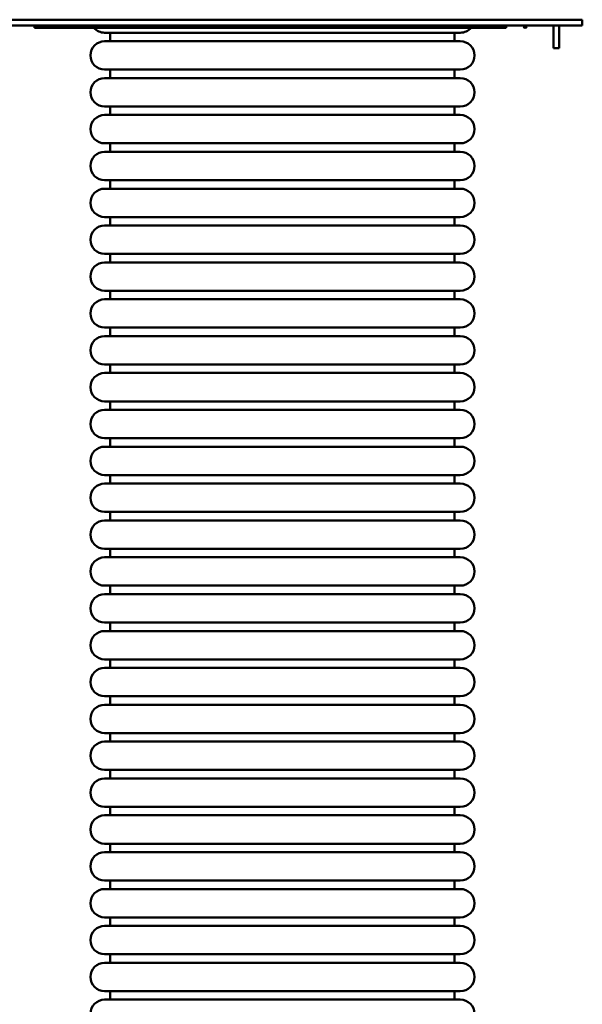
# Model space of a CAD drawing. Units: millimetres. Extents: x 5158 to 17223, y 4054 to 15051.
# Drawn here: x 11783 to 12775, y 10338 to 12074 of the extents above; entities that cross this region are included whole.
import ezdxf

# ---------------------------------------------------------------- set-up
doc = ezdxf.new("R2010")
doc.units = ezdxf.units.MM
doc.header["$LTSCALE"] = 55
doc.layers.add('Widoczne (ISO)', color=7, linetype='Continuous', lineweight=50)

msp = doc.modelspace()

# ---------------------------------------------------------------- linework, layer by layer
at = {"layer": 'Widoczne (ISO)'}
for p, q in [((11733.1, 12074.3), (12755.1, 12074.3)), ((12755.1, 12074.3), (12775.1, 12074.3)), ((12775.1, 12064.3), (12775.1, 12074.3)), ((12755.1, 12064.3), (11733.1, 12064.3)), ((11809.5, 12064.3), (11809.5, 12060)), ((11809.5, 12060), (12225.1, 12060)), ((11933.1, 12051.3), (12560.1, 12051.3)), ((11943.1, 12051.3), (11943.1, 12036.3)), ((12225.1, 12064.3), (12225.1, 12060)), ((12225.1, 12064.3), (12225.1, 12060)), ((12225.1, 12060), (12640.7, 12060)), ((12550.1, 12051.3), (12550.1, 12036.3)), ((12640.7, 12064.3), (12640.7, 12060)), ((12724.6, 12063.8), (12724.6, 12064.3)), ((12734.6, 12063.8), (12724.6, 12063.8)), ((12724.6, 12043.8), (12724.6, 12063.8)), ((12734.6, 12064.3), (12734.6, 12063.8)), ((12734.6, 12063.8), (12734.6, 12043.8)), ((12775.1, 12064.3), (12755.1, 12064.3)), ((11933.1, 12036.3), (12560.1, 12036.3)), ((12724.6, 12043.8), (12724.6, 12023.8)), ((12734.6, 12023.8), (12734.6, 12043.8)), ((12734.6, 12023.8), (12724.6, 12023.8)), ((11933.1, 11986.3), (12560.1, 11986.3)), ((11943.1, 11986.3), (11943.1, 11971.3)), ((12550.1, 11986.3), (12550.1, 11971.3)), ((11933.1, 11971.3), (12560.1, 11971.3)), ((11933.1, 11921.3), (12560.1, 11921.3)), ((11943.1, 11921.3), (11943.1, 11906.3)), ((12550.1, 11921.3), (12550.1, 11906.3)), ((11933.1, 11906.3), (12560.1, 11906.3)), ((11933.1, 11856.3), (12560.1, 11856.3)), ((11933.1, 11841.3), (12560.1, 11841.3)), ((11943.1, 11856.3), (11943.1, 11841.3)), ((12550.1, 11856.3), (12550.1, 11841.3)), ((11933.1, 11791.3), (12560.1, 11791.3)), ((11943.1, 11791.3), (11943.1, 11776.3)), ((12550.1, 11791.3), (12550.1, 11776.3)), ((11933.1, 11776.3), (12560.1, 11776.3)), ((11933.1, 11726.3), (12560.1, 11726.3)), ((11943.1, 11726.3), (11943.1, 11711.3)), ((12550.1, 11726.3), (12550.1, 11711.3)), ((11933.1, 11711.3), (12560.1, 11711.3)), ((11933.1, 11661.3), (12560.1, 11661.3)), ((11943.1, 11661.3), (11943.1, 11646.3)), ((12550.1, 11661.3), (12550.1, 11646.3)), ((11933.1, 11646.3), (12560.1, 11646.3)), ((11933.1, 11596.3), (12560.1, 11596.3)), ((11933.1, 11581.3), (12560.1, 11581.3)), ((11943.1, 11596.3), (11943.1, 11581.3)), ((12550.1, 11596.3), (12550.1, 11581.3)), ((11933.1, 11531.3), (12560.1, 11531.3)), ((11943.1, 11531.3), (11943.1, 11516.3)), ((12550.1, 11531.3), (12550.1, 11516.3)), ((11933.1, 11516.3), (12560.1, 11516.3)), ((11933.1, 11466.3), (12560.1, 11466.3)), ((11943.1, 11466.3), (11943.1, 11451.3)), ((12550.1, 11466.3), (12550.1, 11451.3)), ((11933.1, 11451.3), (12560.1, 11451.3)), ((11933.1, 11401.3), (12560.1, 11401.3)), ((11943.1, 11401.3), (11943.1, 11386.3)), ((12550.1, 11401.3), (12550.1, 11386.3)), ((11933.1, 11386.3), (12560.1, 11386.3)), ((11933.1, 11336.3), (12560.1, 11336.3)), ((11933.1, 11321.3), (12560.1, 11321.3)), ((11943.1, 11336.3), (11943.1, 11321.3)), ((12550.1, 11336.3), (12550.1, 11321.3)), ((11933.1, 11271.3), (12560.1, 11271.3)), ((11943.1, 11271.3), (11943.1, 11256.3)), ((12550.1, 11271.3), (12550.1, 11256.3)), ((11933.1, 11256.3), (12560.1, 11256.3)), ((11933.1, 11206.3), (12560.1, 11206.3)), ((11943.1, 11206.3), (11943.1, 11191.3)), ((12550.1, 11206.3), (12550.1, 11191.3)), ((11933.1, 11191.3), (12560.1, 11191.3)), ((11933.1, 11141.3), (12560.1, 11141.3)), ((11943.1, 11141.3), (11943.1, 11126.3)), ((12550.1, 11141.3), (12550.1, 11126.3)), ((11933.1, 11126.3), (12560.1, 11126.3)), ((11933.1, 11076.3), (12560.1, 11076.3)), ((11933.1, 11061.3), (12560.1, 11061.3)), ((11943.1, 11076.3), (11943.1, 11061.3)), ((12550.1, 11076.3), (12550.1, 11061.3)), ((11933.1, 11011.3), (12560.1, 11011.3)), ((11943.1, 11011.3), (11943.1, 10996.3)), ((12550.1, 11011.3), (12550.1, 10996.3)), ((11933.1, 10996.3), (12560.1, 10996.3)), ((11933.1, 10946.3), (12560.1, 10946.3)), ((11943.1, 10946.3), (11943.1, 10931.3)), ((12550.1, 10946.3), (12550.1, 10931.3)), ((11933.1, 10931.3), (12560.1, 10931.3)), ((11933.1, 10881.3), (12560.1, 10881.3)), ((11943.1, 10881.3), (11943.1, 10866.3)), ((12550.1, 10881.3), (12550.1, 10866.3)), ((11933.1, 10866.3), (12560.1, 10866.3)), ((11933.1, 10816.3), (12560.1, 10816.3)), ((11933.1, 10801.3), (12560.1, 10801.3)), ((11943.1, 10816.3), (11943.1, 10801.3)), ((12550.1, 10816.3), (12550.1, 10801.3)), ((11933.1, 10751.3), (12560.1, 10751.3)), ((11943.1, 10751.3), (11943.1, 10736.3)), ((12550.1, 10751.3), (12550.1, 10736.3)), ((11933.1, 10736.3), (12560.1, 10736.3)), ((11933.1, 10686.3), (12560.1, 10686.3)), ((11943.1, 10686.3), (11943.1, 10671.3)), ((12550.1, 10686.3), (12550.1, 10671.3)), ((11933.1, 10671.3), (12560.1, 10671.3)), ((11933.1, 10621.3), (12560.1, 10621.3)), ((11943.1, 10621.3), (11943.1, 10606.3)), ((12550.1, 10621.3), (12550.1, 10606.3)), ((11933.1, 10606.3), (12560.1, 10606.3)), ((11933.1, 10556.3), (12560.1, 10556.3)), ((11933.1, 10541.3), (12560.1, 10541.3)), ((11943.1, 10556.3), (11943.1, 10541.3)), ((12550.1, 10556.3), (12550.1, 10541.3)), ((11933.1, 10491.3), (12560.1, 10491.3)), ((11943.1, 10491.3), (11943.1, 10476.3)), ((12550.1, 10491.3), (12550.1, 10476.3)), ((11933.1, 10476.3), (12560.1, 10476.3)), ((11933.1, 10426.3), (12560.1, 10426.3)), ((11943.1, 10426.3), (11943.1, 10411.3)), ((12550.1, 10426.3), (12550.1, 10411.3)), ((11933.1, 10411.3), (12560.1, 10411.3)), ((11933.1, 10361.3), (12560.1, 10361.3)), ((11943.1, 10361.3), (11943.1, 10346.3)), ((12550.1, 10361.3), (12550.1, 10346.3)), ((11933.1, 10346.3), (12560.1, 10346.3))]:
    msp.add_line(p, q, dxfattribs=at)
for centre, radius, start, end in [((11933.1, 12076.3), 25, 220.5541, 270), ((12560.1, 12076.3), 25, 270, 319.4459), ((12674.5, 12063), 3, 155.2884, 24.7116), ((11933.1, 12011.3), 25, 90, 270), ((12560.1, 12011.3), 25, 270, 90), ((11933.1, 11946.3), 25, 90, 270), ((12560.1, 11946.3), 25, 270, 90), ((11933.1, 11881.3), 25, 90, 270), ((12560.1, 11881.3), 25, 270, 90), ((11933.1, 11816.3), 25, 90, 270), ((12560.1, 11816.3), 25, 270, 90), ((11933.1, 11751.3), 25, 90, 270), ((12560.1, 11751.3), 25, 270, 90), ((11933.1, 11686.3), 25, 90, 270), ((12560.1, 11686.3), 25, 270, 90), ((11933.1, 11621.3), 25, 90, 270), ((12560.1, 11621.3), 25, 270, 90), ((11933.1, 11556.3), 25, 90, 270), ((12560.1, 11556.3), 25, 270, 90), ((11933.1, 11491.3), 25, 90, 270), ((12560.1, 11491.3), 25, 270, 90), ((11933.1, 11426.3), 25, 90, 270), ((12560.1, 11426.3), 25, 270, 90), ((11933.1, 11361.3), 25, 90, 270), ((12560.1, 11361.3), 25, 270, 90), ((11933.1, 11296.3), 25, 90, 270), ((12560.1, 11296.3), 25, 270, 90), ((11933.1, 11231.3), 25, 90, 270), ((12560.1, 11231.3), 25, 270, 90), ((11933.1, 11166.3), 25, 90, 270), ((12560.1, 11166.3), 25, 270, 90), ((11933.1, 11101.3), 25, 90, 270), ((12560.1, 11101.3), 25, 270, 90), ((11933.1, 11036.3), 25, 90, 270), ((12560.1, 11036.3), 25, 270, 90), ((11933.1, 10971.3), 25, 90, 270), ((12560.1, 10971.3), 25, 270, 90), ((11933.1, 10906.3), 25, 90, 270), ((12560.1, 10906.3), 25, 270, 90), ((11933.1, 10841.3), 25, 90, 270), ((12560.1, 10841.3), 25, 270, 90), ((11933.1, 10776.3), 25, 90, 270), ((12560.1, 10776.3), 25, 270, 90), ((11933.1, 10711.3), 25, 90, 270), ((12560.1, 10711.3), 25, 270, 90), ((11933.1, 10646.3), 25, 90, 270), ((12560.1, 10646.3), 25, 270, 90), ((11933.1, 10581.3), 25, 90, 270), ((12560.1, 10581.3), 25, 270, 90), ((11933.1, 10516.3), 25, 90, 270), ((12560.1, 10516.3), 25, 270, 90), ((11933.1, 10451.3), 25, 90, 270), ((12560.1, 10451.3), 25, 270, 90), ((11933.1, 10386.3), 25, 90, 270), ((12560.1, 10386.3), 25, 270, 90), ((11933.1, 10321.3), 25, 90, 270), ((12560.1, 10321.3), 25, 270, 90)]:
    msp.add_arc(centre, radius, start, end, dxfattribs=at)

doc.saveas('drawing.dxf')
